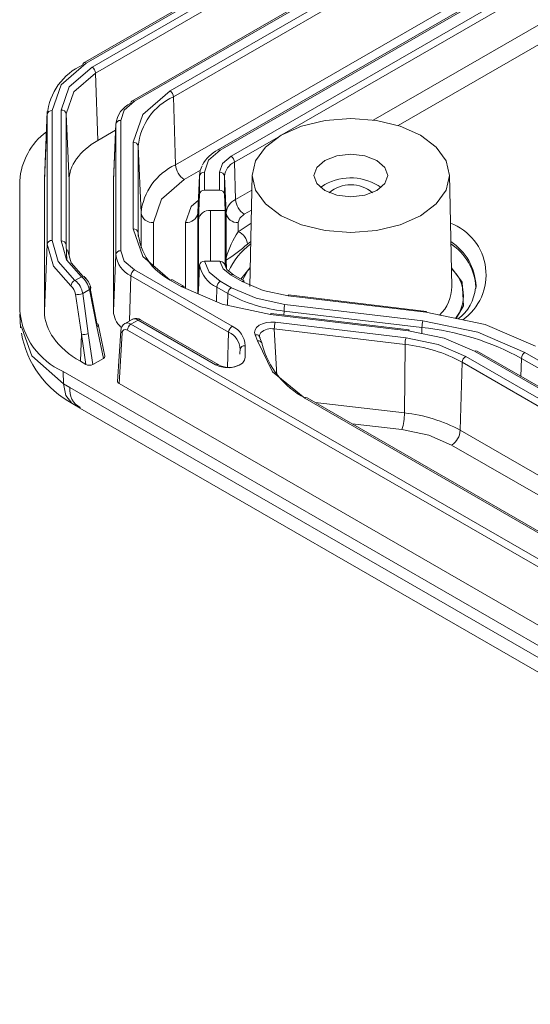
# Model space of a CAD drawing. Units: millimetres. Extents: x 5 to 292, y 5 to 205.
# Drawn here: x 206 to 216, y 105 to 125 of the extents above; entities that cross this region are included whole.
import ezdxf

# ---------------------------------------------------------------- set-up
doc = ezdxf.new("R2010")
doc.units = ezdxf.units.MM

msp = doc.modelspace()

# ---------------------------------------------------------------- linework, layer by layer
at = {"color": 7, "linetype": 'Continuous', "lineweight": 15}
for p, q in [((222.21073408, 132.88287555), (206.82703479, 124.00205498)), ((223.37131583, 132.21288597), (207.81630425, 123.23316892)), ((225.10212991, 131.21370826), (209.5585545, 122.24059318)), ((207.07655668, 123.80115114), (207.12463296, 122.43162294)), ((208.65876555, 123.31754273), (208.69981014, 121.93658195)), ((206.03879406, 121.61513091), (206.09653521, 122.95935632)), ((206.09830323, 123.0181694), (206.03956271, 121.65091869)), ((206.09653521, 120.32397845), (206.09653521, 122.95935632)), ((206.19647429, 120.40278285), (206.19647429, 123.03816071)), ((206.38111384, 123.05000465), (206.38111384, 120.39093891)), ((206.48105292, 122.97120026), (206.48105292, 120.31213452)), ((206.53879406, 121.61514162), (206.48105292, 122.97120026)), ((207.43879406, 121.61518444), (207.48780501, 122.76119126)), ((207.48812537, 122.77617047), (207.43912936, 121.63086217)), ((207.48780501, 122.76119126), (207.48780501, 120.1138731)), ((207.5877441, 120.1926775), (207.5877441, 122.83999566)), ((207.48221668, 122.63805163), (207.12463296, 122.43162294)), ((207.84222519, 120.63505024), (207.84222519, 122.39762292)), ((207.94216427, 120.55624584), (207.94216427, 122.31881852)), ((208.00021009, 120.96155228), (207.94216427, 122.31881852)), ((209.91872747, 121.23291595), (209.89620241, 121.99078002)), ((209.28536294, 121.78521731), (209.28536294, 121.42143858)), ((209.59222519, 121.78521731), (209.59222519, 121.42143858)), ((205.53879406, 118.96786628), (205.53879406, 121.61518444)), ((206.03879406, 118.96791981), (206.03879406, 121.61513091)), ((206.53879406, 121.61514162), (206.53879406, 120.10290449)), ((207.43879406, 121.61518444), (207.43912936, 121.63086217)), ((207.43879406, 118.96786628), (207.43879406, 121.61518444)), ((209.18542386, 121.70641292), (209.15356862, 120.96155228)), ((209.18579066, 121.72356393), (209.15394513, 120.97915731)), ((209.18542386, 121.34263419), (209.18542386, 121.70641292)), ((209.69216427, 121.34263419), (209.69216427, 121.70641292)), ((209.69216427, 121.70641292), (209.72401951, 120.96155228)), ((210.25646078, 121.7347531), (210.20795813, 119.46599152)), ((214.30465884, 119.46599152), (214.25615619, 121.7347531)), ((209.28536294, 121.42143858), (209.59222519, 121.42143858)), ((211.7259784, 121.53673351), (211.63788995, 121.47554271)), ((209.16290817, 120.81615719), (209.18542386, 121.34263419)), ((209.70625445, 121.01316818), (209.69216427, 121.34263419)), ((209.15394513, 120.97915731), (209.15356862, 120.96155228)), ((209.70625445, 121.01316818), (209.41275587, 121.01316818)), ((209.70625445, 119.89156354), (209.70625445, 121.01316818)), ((209.16290817, 119.41736324), (209.16290817, 120.81615719)), ((209.97386722, 120.7645413), (209.97386722, 120.57984651)), ((206.03879406, 118.96791981), (206.09653521, 120.32397845)), ((207.48780501, 120.1138731), (207.43879406, 118.96786628)), ((209.59595116, 119.9782193), (209.28804971, 119.9782193)), ((209.72895735, 120.05065536), (209.72895735, 119.84063546)), ((209.73309752, 119.83134805), (209.72946887, 120.00122699)), ((209.84850246, 118.66015403), (207.86630018, 119.80445504)), ((209.18788702, 119.89941491), (209.17376827, 119.5699489)), ((206.65937052, 119.5910115), (206.78964696, 119.66621849)), ((207.79563258, 119.68485511), (209.77783486, 118.54055409)), ((208.81239912, 119.46604418), (208.58809794, 119.59553049)), ((208.86239505, 119.47099499), (208.63809388, 119.6004813)), ((209.17376827, 119.5699489), (209.16532599, 119.37293791)), ((209.83285161, 119.44273326), (209.60855044, 119.57221957)), ((210.04983598, 119.56799567), (209.82553481, 119.69748198)), ((210.09983192, 119.57294648), (209.87553075, 119.70243279)), ((206.81648817, 119.32409418), (206.95227032, 119.40247954)), ((207.10256588, 118.64898523), (206.95227032, 119.40247954)), ((207.10430057, 118.71423002), (206.95991059, 119.46404046)), ((209.76218401, 119.32313332), (209.53788283, 119.45261964)), ((206.79034914, 118.49586872), (206.67103132, 119.31147613)), ((206.81648817, 119.32409418), (206.92994965, 118.51221501)), ((213.78107553, 118.94465625), (210.98268042, 119.27773065)), ((213.79289444, 118.96230128), (210.99449933, 119.29537568)), ((213.69893029, 118.63584817), (210.90053518, 118.96892257)), ((213.71911095, 118.77115768), (210.92071584, 119.10423208)), ((205.54066904, 118.90664562), (205.55795696, 118.62449632)), ((207.81885453, 118.79931761), (207.66689502, 118.71159326)), ((207.93931787, 118.7843275), (207.79641163, 118.70182949)), ((207.82390386, 118.80054919), (207.81529728, 118.797241)), ((207.93931787, 118.7843275), (209.51419633, 117.87516952)), ((209.56539592, 117.87942547), (207.98779026, 118.79015783)), ((213.4276987, 118.56761955), (210.62930359, 118.90069395)), ((213.43951761, 118.58526458), (210.6411225, 118.91833897)), ((205.57488656, 118.65046756), (205.62264907, 118.51322492)), ((207.23635745, 118.0058754), (207.10256588, 118.64898523)), ((207.2642754, 118.05290403), (207.12974271, 118.69957627)), ((207.5871522, 118.56935475), (207.52478422, 117.53815991)), ((227.10923322, 107.39237943), (207.72574403, 118.58222956)), ((227.17990082, 107.51197936), (207.79641163, 118.70182949)), ((210.70357384, 118.60414379), (213.35613077, 118.28842754)), ((210.72375451, 118.7394533), (213.37631143, 118.42373706)), ((206.77109268, 117.94731829), (206.79034914, 118.49586872)), ((206.88103739, 117.88384856), (206.79034914, 118.49586872)), ((207.02321119, 117.88282868), (206.92994965, 118.51221501)), ((207.61616798, 118.52315268), (207.55400532, 117.49535244)), ((210.35983961, 118.36346569), (210.31798209, 118.48386459)), ((210.44855603, 118.32413359), (210.39810286, 118.46081177)), ((210.11040617, 118.26432353), (210.11074493, 118.02952534)), ((213.3444096, 116.89834245), (213.35613077, 118.28842754)), ((207.02321119, 117.88282868), (207.23635745, 118.0058754)), ((214.58820621, 118.04664238), (226.04496049, 111.43279891)), ((226.2249058, 111.53667913), (214.76815151, 118.1505226)), ((226.27490174, 111.54162993), (214.81814745, 118.1554734)), ((227.17469069, 111.39376827), (215.7179364, 118.00761174)), ((227.24535829, 111.5133682), (215.78860401, 118.12721167)), ((206.77109268, 117.94731829), (206.88103739, 117.88384856)), ((214.51753861, 117.92704245), (214.47649401, 116.54608167)), ((214.51753861, 117.92704245), (225.97429289, 111.31319898)), ((227.6410848, 105.49112423), (206.41747372, 117.74325411)), ((206.41747372, 117.74325411), (206.42870184, 117.49041962)), ((206.42870184, 117.49041962), (206.5562054, 117.41505216)), ((227.5249699, 105.31004208), (206.5562054, 117.41505216)), ((227.21165998, 106.14722996), (207.55400532, 117.49535244)), ((224.5805475, 109.54687776), (211.32134099, 117.20125476)), ((224.63054344, 109.55182857), (211.37133692, 117.20620556)), ((206.61715035, 117.08400341), (206.76220743, 116.99827493)), ((206.76061749, 116.99854393), (227.73362546, 104.89108414)), ((214.47649401, 116.54608167), (225.9332483, 109.9322382)), ((225.75657929, 109.63323837), (214.299825, 116.24708183))]:
    msp.add_line(p, q, dxfattribs=at)
at = {"color": 8, "linetype": 'Continuous', "lineweight": 15}
for p, q in [((206.88983657, 124.00449683), (222.24002004, 132.86596912)), ((222.37057992, 132.79059851), (207.00588908, 123.92075129)), ((222.50950153, 132.71040077), (207.07655668, 123.80115135)), ((207.86630018, 123.22821811), (223.40060178, 132.19597954)), ((208.58809794, 123.43714266), (223.58054709, 132.09209933)), ((208.65876555, 123.31754273), (223.7194687, 132.01190159)), ((224.93606771, 131.30957393), (208.69981014, 121.93658195)), ((209.60855044, 122.23564237), (225.13141587, 131.19680184)), ((209.82553481, 122.11037996), (225.34840024, 131.07153943)), ((210.85624455, 122.54500055), (225.48732185, 130.99134169)), ((226.15498504, 130.60590794), (212.71098064, 122.8448494)), ((226.4986275, 130.40329982), (213.21384085, 122.73415573)), ((209.89620241, 121.99078002), (210.82808548, 122.52874467)), ((209.2034993, 121.82636683), (208.87647915, 121.63758211)), ((209.18542386, 121.70641292), (209.18579066, 121.72356393)), ((210.24981844, 121.4240507), (209.91872747, 121.23291595)), ((208.00021009, 120.96155228), (208.00021009, 120.25041194)), ((209.15356862, 120.96155228), (209.15356862, 119.31944064)), ((209.41275587, 119.9782193), (209.41275587, 121.01316818)), ((209.72401951, 120.96155228), (209.72401951, 119.85171222)), ((210.24113879, 121.01805136), (210.09539648, 120.93391612)), ((208.2500578, 120.7645413), (208.2500578, 119.88758775)), ((208.90372091, 119.4268024), (208.90372091, 120.7645413)), ((209.97386722, 120.57984651), (210.23551208, 120.75485617)), ((206.41187811, 120.2798895), (206.38111384, 120.39093891)), ((207.94514505, 120.48654723), (207.94216427, 120.55624584)), ((210.1595882, 120.32604227), (210.22751261, 120.38067275)), ((206.48105293, 120.31213432), (206.49440862, 120.0012112)), ((210.21623515, 119.85315795), (210.02333874, 119.61710505)), ((207.76844797, 118.77021852), (207.79563258, 119.68485511)), ((209.15862737, 119.31726684), (209.16290817, 119.41736324)), ((209.16290817, 119.41736324), (209.16462421, 119.43514922)), ((209.52912798, 119.15805946), (209.53788283, 119.45261964)), ((209.76218401, 119.32313332), (209.75508412, 119.08425502)), ((210.899849, 118.88754448), (210.90053518, 118.96892257)), ((210.70357384, 118.60414379), (210.75751641, 117.66156572)), ((213.69787665, 118.51088991), (213.69893029, 118.63584817)), ((209.77783486, 118.54055409), (209.75656621, 117.82496244)), ((215.7179364, 118.00761174), (215.70707882, 117.64230425)), ((211.53068025, 117.11421862), (213.3444096, 116.89834245)), ((213.29395795, 116.56006867), (212.28194687, 116.68052163))]:
    msp.add_line(p, q, dxfattribs=at)
at = {"color": 7, "linetype": 'Continuous', "lineweight": 15, "flags": 128}
for points in [[(206.88983657, 124.00449683), (206.37881612, 123.56062565), (206.19647429, 123.03816071)], [(206.81916896, 123.96648797), (206.82523915, 123.99334575), (206.84002404, 124.00919345)], [(206.38111384, 123.05000465), (206.54541851, 123.52078762), (207.00588908, 123.92075129)], [(206.48105292, 122.97120026), (206.6358149, 123.42044043), (207.07655668, 123.80115135)], [(207.84222519, 122.39762292), (208.0360712, 122.96020695), (208.58809794, 123.43714266)], [(207.5877441, 122.83999566), (207.66013846, 123.05010014), (207.86630018, 123.22821811)], [(210.84209492, 122.53691307), (211.25630849, 122.7203966), (211.7386704, 122.83573918), (212.25630849, 122.87508038), (212.77394658, 122.83573918), (213.25630849, 122.7203966), (213.67052205, 122.53691307), (213.98835929, 122.29779267), (214.18816014, 122.01933107), (214.25630849, 121.72050496), (214.18816014, 121.42167885), (213.98835929, 121.14321724), (213.67052205, 120.90409684), (213.25630849, 120.72061331), (212.77394658, 120.60527074), (212.25630849, 120.56592953), (211.7386704, 120.60527074), (211.25630849, 120.72061331), (210.84209492, 120.90409684), (210.52425768, 121.14321724), (210.32445683, 121.42167885), (210.25630849, 121.72050496), (210.32445683, 122.01933107), (210.52425768, 122.29779267), (210.84209492, 122.53691307)], [(209.28536294, 121.78521731), (209.36935664, 122.0289856), (209.60855044, 122.23564237)], [(209.59222519, 121.78521731), (209.65286038, 121.96119407), (209.82553481, 122.11037996)], [(211.7259784, 122.026658), (211.56339884, 121.88619379), (211.50630849, 121.72050496), (211.56339884, 121.55481612), (211.7259784, 121.41435191), (211.96929591, 121.32049673), (212.25630849, 121.28753917), (212.54332106, 121.32049673), (212.78663857, 121.41435191), (212.94921814, 121.55481612), (213.00630849, 121.72050496), (212.94921814, 121.88619379), (212.78663857, 122.026658), (212.54332106, 122.12051318), (212.25630849, 122.15347074), (211.96929591, 122.12051318), (211.7259784, 122.026658)], [(208.87647915, 121.63758211), (208.4128594, 121.23702758), (208.2500578, 120.7645413)], [(210.09539648, 120.93391612), (210.00545165, 120.85620629), (209.97386722, 120.7645413)], [(208.58809794, 119.59553049), (208.0360712, 120.07246621), (207.84222519, 120.63505024)], [(206.19647429, 120.40278285), (206.31612516, 119.97565035), (206.65937052, 119.5910115)], [(206.57897574, 119.47799917), (206.22123168, 119.87701895), (206.09653521, 120.32397845)], [(206.78964696, 119.66621849), (206.48663859, 120.01002748), (206.41187811, 120.2798895)], [(206.82609353, 119.67151658), (206.58166549, 119.94755625), (206.5092147, 120.21008792)], [(207.86630018, 119.80445504), (207.66013846, 119.98257302), (207.5877441, 120.1926775)], [(209.28804971, 119.9782193), (209.38471111, 119.75849045), (209.60855044, 119.57221957)], [(209.59595116, 119.9782193), (209.66846348, 119.82632791), (209.82553481, 119.69748198)], [(209.87524489, 119.70259593), (209.74119622, 119.81318072), (209.68495923, 119.93933386)], [(210.98268042, 119.27773065), (210.47941404, 119.38340219), (210.04983598, 119.56799567)], [(206.95991049, 119.46404096), (206.97706546, 119.45212985), (206.98170939, 119.43649327), (206.97297473, 119.41916836), (206.95227032, 119.40247954)], [(210.62930359, 118.90069395), (209.64908985, 119.10651079), (208.81239912, 119.46604418)], [(210.92071584, 119.10423208), (210.33381682, 119.22746409), (209.83285161, 119.44273326)], [(214.7958939, 119.48054407), (214.7957761, 119.47568591), (214.79317555, 119.42845044)], [(210.98268042, 119.27773065), (210.98653341, 119.28701869), (210.99024483, 119.292965), (210.99367829, 119.29535109), (210.99449933, 119.29537568)], [(213.78107553, 118.94465625), (213.78492853, 118.95394429), (213.78863994, 118.95989061), (213.7920734, 118.9622767), (213.79289444, 118.96230128)], [(215.78860401, 118.12721167), (214.83559536, 118.5367279), (213.71911095, 118.77115768)], [(216.00558838, 118.25247409), (214.98119259, 118.692666), (213.78107553, 118.94465625)], [(207.10430057, 118.71423002), (207.12502087, 118.7025836), (207.13196384, 118.68611317), (207.12408281, 118.66730172), (207.10256588, 118.64898523)], [(207.72574403, 118.58222956), (207.68578025, 118.5964062), (207.65102484, 118.58978822), (207.62597744, 118.56291655), (207.61616798, 118.52315268)], [(210.31798209, 118.48386459), (210.30344356, 118.53492531), (210.31229903, 118.58675213), (210.3432931, 118.63545909), (210.39557623, 118.67819123), (210.46383364, 118.7113581), (210.54604268, 118.73344858), (210.63504536, 118.74322262), (210.72375451, 118.7394533)], [(213.4276987, 118.56761955), (213.4315517, 118.57690759), (213.43526312, 118.58285391), (213.43869658, 118.58523999), (213.43951761, 118.58526458)], [(214.76815151, 118.1505226), (214.1508684, 118.4157746), (213.4276987, 118.56761955)], [(211.32134099, 117.20125476), (210.66788277, 117.73474335), (210.35983961, 118.36346569)], [(213.37631143, 118.42373706), (214.03012451, 118.28645502), (214.58820621, 118.04664238)], [(210.11074493, 118.02952534), (210.10083398, 117.96921413), (210.06073816, 117.91306885), (209.99331791, 117.86649333), (209.90482262, 117.83348944), (209.80389477, 117.81704933), (209.69816132, 117.81928132), (209.59874745, 117.83927569), (209.51419633, 117.87516952)], [(214.299825, 116.24708183), (213.83661978, 116.44612521), (213.29395795, 116.56006867)]]:
    msp.add_lwpolyline(points, dxfattribs=at)
at = {"color": 8, "linetype": 'Continuous', "lineweight": 15, "flags": 128}
for points in [[(206.84002404, 124.00919345), (206.8407168, 124.00993601), (206.86334788, 124.01384268), (206.88983657, 124.00449683)], [(208.90372091, 120.7645413), (209.01676537, 121.09262135), (209.16425021, 121.22004413)], [(210.06147447, 119.59508976), (210.16984795, 119.79215694), (210.21576487, 119.83115986)], [(214.39181251, 118.81641896), (214.5447205, 119.07354137), (214.51607164, 119.55787986), (214.29651194, 119.84707135)], [(207.98913039, 118.78902413), (207.98843763, 118.78976669), (207.96580655, 118.79367336), (207.93931787, 118.7843275)], [(210.62930359, 118.90069395), (210.63315659, 118.90998199), (210.636868, 118.9159283), (210.64030146, 118.91831439), (210.6411225, 118.91833897)], [(207.61616798, 118.52315268), (207.59454845, 118.54274442), (207.58695731, 118.56512614), (207.5876335, 118.5670653)], [(205.62264907, 118.51322492), (205.78137679, 118.05713055), (206.42870184, 117.49041962)], [(209.51419633, 117.87516952), (209.54068501, 117.88451538), (209.56331609, 117.88060871)], [(206.42870184, 117.49041962), (206.47426742, 117.25636627), (206.59400348, 117.09934833), (206.61963008, 117.08856827)]]:
    msp.add_lwpolyline(points, dxfattribs=at)
at = {"color": 7, "linetype": 'Continuous', "lineweight": 15}
for centre, radius, start, end in [((207.32383791, 122.84156287), 1.23294251, 114.162172321, 174.517686719), ((206.92246582, 123.79078174), 0.15443938, 3.849939839, 57.304902648), ((208.50467468, 123.30717312), 0.15443938, 3.849939856, 57.304902646), ((208.01377991, 122.70874021), 0.52858368, 114.374658294, 174.305200749), ((207.84429082, 123.19324881), 0.04875309, 125.032938123, 183.574473776), ((209.16659743, 122.1967161), 1.23050622, 114.374658294, 174.305200749), ((206.18853219, 122.94545966), 0.09304065, 85.103183054, 171.410092128), ((206.38905594, 122.9573036), 0.09304065, 8.589907844, 94.896816949), ((207.579802, 122.7472946), 0.09304065, 85.103183052, 171.410092144), ((206.90754213, 121.51239976), 1.3726019, 127.042265873, 175.705494712), ((207.85016728, 122.30492186), 0.09304065, 8.589907856, 94.896816948), ((209.90456399, 121.57966754), 0.74603524, 117.598636383, 151.469268961), ((210.04079757, 121.67164665), 0.35036249, 114.374658294, 174.305200749), ((209.74211155, 121.98041041), 0.15443938, 3.849939856, 57.304902646), ((209.19559381, 120.84234671), 1.2013127, 114.374658294, 174.305200749), ((209.0850373, 121.96250598), 0.38609846, 183.849939857, 237.304902646), ((209.27742085, 121.69251625), 0.09304065, 85.103183052, 171.410092144), ((209.62887199, 121.69964544), 0.44372645, 150.397130287, 176.910049472), ((209.60016728, 121.69251625), 0.09304065, 8.589907856, 94.896816948), ((212.25115788, 120.58259261), 1.08912733, 55.072450826, 118.829323491), ((209.27742085, 121.32873753), 0.09304065, 85.103183052, 171.410092144), ((209.60016728, 121.32873753), 0.09304065, 8.589907856, 94.896816948), ((212.25630849, 120.8568812), 0.67697451, 49.332068312, 130.667931688), ((210.05671063, 120.92837579), 0.33434123, 114.374658294, 174.305200749), ((210.30395463, 121.25883998), 0.38609846, 183.849939856, 237.304902646), ((208.23020256, 120.99629394), 0.23260163, 188.589907856, 274.896816948), ((208.92357615, 120.99629394), 0.23260163, 265.103183052, 351.410092144), ((209.39290063, 120.78141554), 0.23260163, 85.103183052, 171.410092144), ((209.95401198, 120.99629394), 0.23260163, 188.589907857, 274.896816948), ((207.85016728, 120.54234918), 0.09304065, 8.589907856, 94.896816948), ((211.32139181, 119.63494384), 1.6458018, 144.961336383, 165.369228174), ((209.85925813, 120.30112874), 0.30136164, 4.742047559, 67.647473737), ((206.18853219, 120.31008179), 0.09304065, 85.103183054, 171.410092128), ((206.38905594, 120.29823786), 0.09304065, 8.589907844, 94.896816949), ((209.14092999, 120.66929633), 1.20408458, 185.387387439, 242.875647443), ((207.579802, 120.09997644), 0.09304065, 85.103183052, 171.410092144), ((207.01447528, 124.04360414), 4.86949705, 303.886610675, 310.23172036), ((208.01377991, 120.16632416), 0.52858368, 185.694799251, 245.625341706), ((209.27852222, 119.88727197), 0.09144501, 84.019599924, 172.369182178), ((209.60090356, 119.87824647), 0.10009542, 32.536868372, 92.835968069), ((211.91532411, 120.04842733), 2.18636494, 179.945086386, 181.237179389), ((207.94972344, 119.6744855), 0.15443938, 122.695097354, 176.150060144), ((209.80798772, 120.02468729), 0.63262789, 191.421142865, 244.725404087), ((206.71669143, 119.4651327), 0.13831544, 114.482902372, 174.662478597), ((206.40337004, 119.26061855), 0.4179662, 8.73518592, 52.230172541), ((206.81751294, 119.62121672), 0.05293083, 0.232007201, 121.766610466), ((206.52271248, 119.31961789), 0.43747684, 10.918242653, 52.398331224), ((206.58539081, 119.35752439), 0.40488465, 11.733086229, 49.388308924), ((208.6171423, 119.55714329), 0.0481368, 64.198741498, 127.111716931), ((209.6919737, 119.44225002), 0.15443939, 122.695097419, 176.150059151), ((210.07888034, 119.52960847), 0.0481368, 64.198741503, 127.111716926), ((206.40242448, 119.27169375), 0.27153687, 8.4246261, 49.443876724), ((208.8367016, 119.43311975), 0.04576775, 4.968550649, 55.84817616), ((209.57289196, 119.41739794), 0.4099838, 180.004850114, 186.225591557), ((209.91627487, 119.31276371), 0.15443938, 122.695097354, 176.150060144), ((213.90074807, 119.51448872), 0.88558486, 307.033055131, 354.99009477), ((206.72710503, 119.50977555), 0.20607504, 254.210532506, 295.705194223), ((211.20868668, 121.96555363), 3.01243341, 241.303006026, 264.128760555), ((207.04016525, 119.11758541), 1.50881784, 185.694799251, 245.625341706), ((207.90250888, 118.98960435), 0.46422406, 182.683952793, 228.196667278), ((211.38514641, 118.96580517), 0.48462126, 163.402929883, 179.631434336), ((207.89718568, 118.64916856), 0.16763862, 56.670181807, 112.344831555), ((214.18354152, 118.63273078), 0.48462126, 163.402929883, 179.631434336), ((207.7667129, 118.56185797), 0.17971881, 122.38147345, 178.313879194), ((207.87983489, 118.57185994), 0.15443938, 122.695097354, 176.150060144), ((209.93192572, 118.53018448), 0.15443938, 122.695097354, 176.150060144), ((209.67492758, 118.26074676), 0.43549329, 0.470583857, 66.511140418), ((211.18818508, 118.6010264), 0.48462126, 163.402929883, 179.631434336), ((213.15238562, 113.32095364), 5.34292195, 61.303006026, 84.128760555), ((207.57181013, 118.87437529), 2.02899122, 190.06089234, 241.932663892), ((206.83759976, 118.69662017), 0.20623715, 256.755427004, 296.601655254), ((209.6227448, 118.18501289), 0.38789492, 0.548958842, 66.432765432), ((210.33972388, 118.41254256), 0.0745623, 6.962067431, 106.953305773), ((210.37376088, 118.27822181), 0.08637315, 8.339718284, 99.275156228), ((210.49928971, 118.46451629), 0.09572281, 134.720677462, 206.650287422), ((213.840742, 118.28531015), 0.48462126, 163.402929883, 179.631434336), ((211.24238088, 118.06972585), 1.23749423, 174.481631517, 178.813033942), ((210.0991757, 118.17549309), 0.08953753, 82.794553613, 171.498883586), ((212.13232646, 118.73415579), 1.73086454, 194.843289436, 242.191760667), ((213.04173783, 115.23110141), 3.07344855, 61.303006026, 84.128760555), ((214.79719587, 118.1121354), 0.0481368, 64.198741503, 127.111716926), ((214.67162947, 117.91667284), 0.15443938, 122.695097353, 176.150060144), ((215.87202727, 117.99724213), 0.15443938, 122.695097354, 176.150060144), ((209.7835319, 118.26249867), 0.44086234, 240.126583103, 294.313432606), ((211.35038534, 117.16286756), 0.0481368, 64.198741504, 127.111716926), ((212.13288152, 116.90613594), 1.21155315, 343.402929883, 359.631434336), ((213.03795451, 113.91820821), 2.9958496, 61.303006026, 84.128760555), ((214.09126685, 116.5720057), 0.38609846, 302.695097354, 356.150060144)]:
    msp.add_arc(centre, radius, start, end, dxfattribs=at)
at = {"color": 8, "linetype": 'Continuous', "lineweight": 15}
for centre, radius, start, end in [((207.83710247, 123.18828215), 0.04947108, 53.828963414, 114.860578156), ((209.57929371, 122.19553398), 0.04964513, 53.891432937, 114.173613764), ((213.8759718, 119.70520888), 1.1241547, 305.340060641, 69.094896247), ((213.65415441, 119.42764075), 1.14296449, 2.652943214, 56.493653298), ((211.03469685, 119.22714881), 1.36864224, 126.195030992, 156.693449378), ((213.65386821, 119.37840091), 1.14388976, 3.936396385, 56.444185042), ((213.79672446, 119.28000676), 0.74424283, 321.699410195, 47.778753688), ((209.85457916, 119.65909478), 0.0481368, 64.198741503, 127.111716926), ((208.84144347, 119.42765698), 0.0481368, 64.198741503, 127.111716926), ((213.50843592, 119.46421615), 0.7962249, 313.146392784, 0.127754733), ((207.86865279, 118.69755893), 0.11190326, 50.840333895, 118.009527717), ((207.72554728, 118.61211478), 0.11432622, 51.69530316, 118.910281492), ((210.64011815, 118.29384557), 0.31672008, 78.442420635, 131.095190081), ((206.95791376, 117.36463065), 0.40486039, 172.845779603, 242.016148696)]:
    msp.add_arc(centre, radius, start, end, dxfattribs=at)
at = {"color": 7, "linetype": 'Continuous', "lineweight": 15}
for centre, major_axis, ratio, start_param, end_param in [((208.53942061, 121.61503462), (2.00062655, -0.00016046), 0.5772342239, 2.356333371, 3.1416389507), ((208.53957725, 118.96805356), (2.50078318, 0.00020058), 0.5772342239, 3.1415463565, 3.9268518741), ((207.16327294, 118.04743093), (0.10171342, -0.00215387), 0.5724677129, 5.5261266121, 6.4142284582), ((206.95122711, 117.92501947), (0.10092502, -0.00220461), 0.5814299013, 3.9561017022, 5.5191214772), ((207.62484527, 117.53614798), (0.10012187, 0), 0.5765850178, 3.1067341849, 3.9263818294)]:
    msp.add_ellipse(centre, major_axis=major_axis, ratio=ratio, start_param=start_param, end_param=end_param, dxfattribs=at)

doc.saveas('drawing.dxf')
